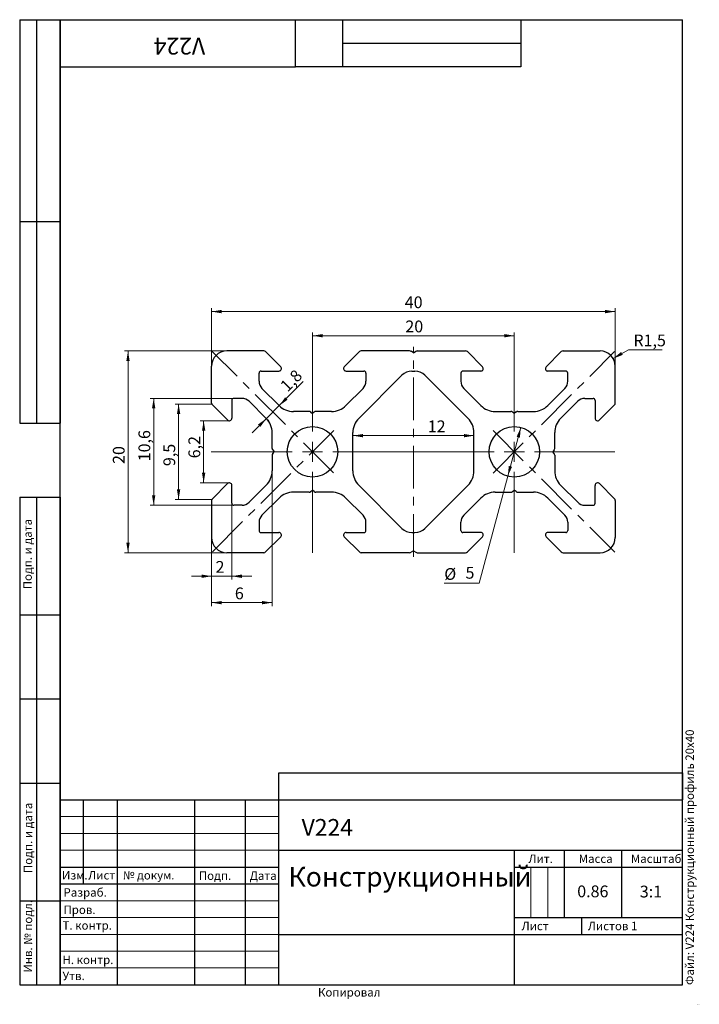
# Model space of a CAD drawing. Units: millimetres. Extents: x 8 to 210, y -1 to 292.
import ezdxf

# ---------------------------------------------------------------- set-up
doc = ezdxf.new("R2010")
doc.units = ezdxf.units.MM
doc.header["$PDSIZE"] = -1
doc.linetypes.add('CENTERX2', pattern=[20.32, 12.7, -2.54, 2.54, -2.54])
doc.styles.add('SLDTEXTSTYLE0', font='TXT', dxfattribs={"width": 0.7, "bigfont": 'bigfont'})
doc.styles.add('SLDTEXTSTYLE1', font='TXT', dxfattribs={"width": 0.7})
doc.dimstyles.new('SLDDIMSTYLE0', dxfattribs={"dimtxt": 3.5, "dimasz": 3, "dimexe": 0, "dimexo": 0.0625, "dimgap": 0.875, "dimtad": 2, "dimdec": 1, "dimlfac": 0.333333, "dimrnd": 1e-09, "dimzin": 12, "dimdsep": 46, "dimtxsty": 'SLDTEXTSTYLE1', "dimsah": 1, "dimcen": 0.09, "dimadec": 0, "dimazin": 3, "dimtfac": 1, "dimtdec": 1, "dimtofl": 0, "dimtmove": 0, "dimatfit": 3, "dimfxl": 0, "dimfrac": 2, "dimtolj": 1, "dimtzin": 12, "dimarcsym": 0})
doc.dimstyles.new('SLDDIMSTYLE1', dxfattribs={"dimtxt": 3.5, "dimasz": 3, "dimexe": 0, "dimexo": 0.0625, "dimgap": 0.875, "dimtad": 0, "dimtih": 1, "dimtoh": 1, "dimdec": 1, "dimlfac": 0.333333, "dimrnd": 1e-09, "dimzin": 12, "dimdsep": 46, "dimtxsty": 'SLDTEXTSTYLE1', "dimsah": 1, "dimcen": 0, "dimadec": 0, "dimazin": 3, "dimtfac": 1, "dimtdec": 1, "dimtmove": 0, "dimatfit": 3, "dimfxl": 0, "dimfrac": 2, "dimtolj": 1, "dimtzin": 12, "dimarcsym": 0})
doc.dimstyles.new('SLDDIMSTYLE2', dxfattribs={"dimtxt": 3.5, "dimasz": 3, "dimexe": 0, "dimexo": 0.0625, "dimgap": 0.875, "dimtad": 2, "dimdec": 1, "dimlfac": 0.333333, "dimrnd": 1e-09, "dimzin": 12, "dimdsep": 46, "dimtxsty": 'SLDTEXTSTYLE1', "dimsah": 1, "dimcen": 0.09, "dimadec": 0, "dimazin": 3, "dimtfac": 1, "dimtdec": 1, "dimtmove": 0, "dimatfit": 0, "dimfxl": 0, "dimfrac": 2, "dimtolj": 1, "dimtzin": 12, "dimarcsym": 0})
doc.dimstyles.new('SLDDIMSTYLE3', dxfattribs={"dimtxt": 3.5, "dimasz": 3, "dimexe": 0, "dimexo": 0.0625, "dimgap": 0.875, "dimtad": 0, "dimtih": 1, "dimtoh": 1, "dimdec": 1, "dimlfac": 0.333333, "dimrnd": 1e-09, "dimzin": 12, "dimdsep": 46, "dimtxsty": 'SLDTEXTSTYLE1', "dimsah": 1, "dimcen": 0, "dimadec": 0, "dimazin": 3, "dimtfac": 1, "dimtdec": 1, "dimtofl": 0, "dimtmove": 0, "dimatfit": 3, "dimfxl": 0, "dimfrac": 2, "dimtolj": 1, "dimtzin": 12, "dimarcsym": 0})

# ---------------------------------------------------------------- blocks, each defined once
blk = doc.blocks.new('SW_NOTE_0')
at = {"color": 0, "linetype": 'Continuous', "lineweight": 0, "insert": (32.47, 7.48), "char_height": 5.8208, "attachment_point": 2, "style": 'SLDTEXTSTYLE0'}
blk.add_mtext('Конструкционный', dxfattribs=at)
blk = doc.blocks.new('_D')
at = {"color": 7, "linetype": 'Continuous', "lineweight": 0}
for p, q in [((65.11, 177.71), (54.24, 177.71)), ((55.24, 177.71), (55.24, 149.3)), ((65.11, 149.3), (54.24, 149.3))]:
    blk.add_line(p, q, dxfattribs=at)
at = {"color": 7, "linetype": 'Continuous', "lineweight": 18}
for points in [[(55.24, 177.71), (54.74, 174.71), (55.74, 174.71)], [(55.24, 149.3), (55.74, 152.3), (54.74, 152.3)]]:
    blk.add_solid(points, dxfattribs=at)
at = {"color": 7, "linetype": 'Continuous', "lineweight": 18, "insert": (50.73, 159.25), "char_height": 3.5, "attachment_point": 1, "rotation": 90, "style": 'SLDTEXTSTYLE1'}
blk.add_mtext('9,5', dxfattribs=at)
blk = doc.blocks.new('_D_1')
at = {"color": 7, "linetype": 'Continuous', "lineweight": 0}
for p, q in [((65.05, 189), (65.05, 206.2)), ((65.05, 205.2), (185.05, 205.2)), ((185.05, 189), (185.05, 206.2))]:
    blk.add_line(p, q, dxfattribs=at)
at = {"color": 7, "linetype": 'Continuous', "lineweight": 18}
for points in [[(65.05, 205.2), (68.05, 204.7), (68.05, 205.7)], [(185.05, 205.2), (182.05, 205.7), (182.05, 204.7)]]:
    blk.add_solid(points, dxfattribs=at)
at = {"color": 7, "linetype": 'Continuous', "lineweight": 18, "insert": (122.47, 209.71), "char_height": 3.5, "attachment_point": 1, "style": 'SLDTEXTSTYLE1'}
blk.add_mtext('40', dxfattribs=at)
blk = doc.blocks.new('_D_2')
at = {"color": 7, "linetype": 'Continuous', "lineweight": 0}
for p, q in [((69.55, 193.5), (39.2, 193.5)), ((40.2, 193.5), (40.2, 133.5)), ((69.55, 133.5), (39.2, 133.5))]:
    blk.add_line(p, q, dxfattribs=at)
at = {"color": 7, "linetype": 'Continuous', "lineweight": 18}
for points in [[(40.2, 193.5), (39.7, 190.5), (40.7, 190.5)], [(40.2, 133.5), (40.7, 136.5), (39.7, 136.5)]]:
    blk.add_solid(points, dxfattribs=at)
at = {"color": 7, "linetype": 'Continuous', "lineweight": 18, "insert": (35.69, 159.89), "char_height": 3.5, "attachment_point": 1, "rotation": 90, "style": 'SLDTEXTSTYLE1'}
blk.add_mtext('20', dxfattribs=at)
blk = doc.blocks.new('_D_3')
at = {"color": 7, "linetype": 'Continuous', "lineweight": 0}
for p, q in [((156.99, 170.75), (153.11, 156.26)), ((153.11, 156.26), (144.57, 124.41)), ((144.57, 124.41), (134.22, 124.41))]:
    blk.add_line(p, q, dxfattribs=at)
at = {"color": 7, "linetype": 'Continuous', "lineweight": 18}
for points in [[(156.99, 170.75), (155.73, 167.98), (156.7, 167.72)], [(153.11, 156.26), (154.37, 159.03), (153.4, 159.29)]]:
    blk.add_solid(points, dxfattribs=at)
at = {"color": 7, "linetype": 'Continuous', "lineweight": 18, "char_height": 3.5, "attachment_point": 1, "style": 'SLDTEXTSTYLE1'}
for s, insert in [('%%c', (134.22, 128.92)), ('5', (140.54, 129.27))]:
    blk.add_mtext(s, dxfattribs=dict(at, insert=insert))
blk = doc.blocks.new('_D_4')
at = {"color": 7, "linetype": 'Continuous', "lineweight": 0}
blk.add_line((107.05, 168.3), (143.05, 168.3), dxfattribs=at)
at = {"color": 7, "linetype": 'Continuous', "lineweight": 18}
for points in [[(107.05, 168.3), (110.05, 167.8), (110.05, 168.8)], [(143.05, 168.3), (140.05, 168.8), (140.05, 167.8)]]:
    blk.add_solid(points, dxfattribs=at)
at = {"color": 7, "linetype": 'Continuous', "lineweight": 18, "insert": (129.32, 172.82), "char_height": 3.5, "attachment_point": 1, "style": 'SLDTEXTSTYLE1'}
blk.add_mtext('12', dxfattribs=at)
blk = doc.blocks.new('_D_5')
at = {"color": 7, "linetype": 'Continuous', "lineweight": 0}
for p, q in [((85.15, 177.22), (92.3, 184.36)), ((81.33, 173.4), (85.15, 177.22)), ((85.11, 177.26), (85.86, 176.51)), ((81.33, 173.4), (77.09, 169.16)), ((81.29, 173.44), (82.04, 172.69))]:
    blk.add_line(p, q, dxfattribs=at)
at = {"color": 7, "linetype": 'Continuous', "lineweight": 18}
for points in [[(85.15, 177.22), (87.63, 178.98), (86.92, 179.69)], [(81.33, 173.4), (78.86, 171.63), (79.57, 170.92)]]:
    blk.add_solid(points, dxfattribs=at)
at = {"color": 7, "linetype": 'Continuous', "lineweight": 18, "insert": (85.13, 183.58), "char_height": 3.5, "attachment_point": 1, "rotation": 45, "style": 'SLDTEXTSTYLE1'}
blk.add_mtext('1,8', dxfattribs=at)
blk = doc.blocks.new('_D_6')
at = {"color": 7, "linetype": 'Continuous', "lineweight": 0}
for p, q in [((184.45, 191.25), (188.95, 193.85)), ((188.95, 193.85), (198.97, 193.85))]:
    blk.add_line(p, q, dxfattribs=at)
at = {"color": 7, "linetype": 'Continuous', "lineweight": 18}
blk.add_solid([(184.45, 191.25), (187.29, 192.32), (186.79, 193.19)], dxfattribs=at)
at = {"color": 7, "linetype": 'Continuous', "lineweight": 18, "insert": (190.45, 198.37), "char_height": 3.5, "attachment_point": 1, "style": 'SLDTEXTSTYLE1'}
blk.add_mtext('R1,5', dxfattribs=at)
blk = doc.blocks.new('_D_7')
at = {"color": 7, "linetype": 'Continuous', "lineweight": 0}
for p, q in [((71.65, 179.4), (46.83, 179.4)), ((47.83, 147.6), (47.83, 179.4)), ((71.65, 147.6), (46.83, 147.6))]:
    blk.add_line(p, q, dxfattribs=at)
at = {"color": 7, "linetype": 'Continuous', "lineweight": 18}
for points in [[(47.83, 179.4), (47.33, 176.4), (48.33, 176.4)], [(47.83, 147.6), (48.33, 150.6), (47.33, 150.6)]]:
    blk.add_solid(points, dxfattribs=at)
at = {"color": 7, "linetype": 'Continuous', "lineweight": 18, "insert": (43.31, 160.67), "char_height": 3.5, "attachment_point": 1, "rotation": 90, "style": 'SLDTEXTSTYLE1'}
blk.add_mtext('10,6', dxfattribs=at)
blk = doc.blocks.new('_D_8')
at = {"color": 7, "linetype": 'Continuous', "lineweight": 0}
for p, q in [((70.3, 172.74), (61.69, 172.74)), ((62.69, 172.74), (62.69, 154.26)), ((70.3, 154.26), (61.69, 154.26))]:
    blk.add_line(p, q, dxfattribs=at)
at = {"color": 7, "linetype": 'Continuous', "lineweight": 18}
for points in [[(62.69, 172.74), (62.19, 169.74), (63.19, 169.74)], [(62.69, 154.26), (63.19, 157.26), (62.19, 157.26)]]:
    blk.add_solid(points, dxfattribs=at)
at = {"color": 7, "linetype": 'Continuous', "lineweight": 18, "insert": (58.17, 161.57), "char_height": 3.5, "attachment_point": 1, "rotation": 90, "style": 'SLDTEXTSTYLE1'}
blk.add_mtext('6,2', dxfattribs=at)
blk = doc.blocks.new('_D_9')
at = {"color": 7, "linetype": 'Continuous', "lineweight": 0}
for p, q in [((83.05, 157.81), (83.05, 117.64)), ((65.05, 138), (65.05, 117.64)), ((65.05, 118.64), (83.05, 118.64))]:
    blk.add_line(p, q, dxfattribs=at)
at = {"color": 7, "linetype": 'Continuous', "lineweight": 18}
for points in [[(65.05, 118.64), (68.05, 118.14), (68.05, 119.14)], [(83.05, 118.64), (80.05, 119.14), (80.05, 118.14)]]:
    blk.add_solid(points, dxfattribs=at)
at = {"color": 7, "linetype": 'Continuous', "lineweight": 18, "insert": (71.96, 123.15), "char_height": 3.5, "attachment_point": 1, "style": 'SLDTEXTSTYLE1'}
blk.add_mtext('6', dxfattribs=at)
blk = doc.blocks.new('_D_10')
at = {"color": 7, "linetype": 'Continuous', "lineweight": 0}
for p, q in [((71.05, 148.2), (71.05, 125.5)), ((65.05, 138), (65.05, 125.5)), ((65.05, 126.5), (59.05, 126.5)), ((65.05, 126.5), (71.05, 126.5)), ((71.05, 126.5), (77.05, 126.5))]:
    blk.add_line(p, q, dxfattribs=at)
at = {"color": 7, "linetype": 'Continuous', "lineweight": 18}
for points in [[(65.05, 126.5), (62.05, 127), (62.05, 126)], [(71.05, 126.5), (74.05, 126), (74.05, 127)]]:
    blk.add_solid(points, dxfattribs=at)
at = {"color": 7, "linetype": 'Continuous', "lineweight": 18, "insert": (66.23, 131.01), "char_height": 3.5, "attachment_point": 1, "style": 'SLDTEXTSTYLE1'}
blk.add_mtext('2', dxfattribs=at)
blk = doc.blocks.new('_D_11')
at = {"color": 7, "linetype": 'Continuous', "lineweight": 0}
for p, q in [((95.05, 193.69), (95.05, 199.02)), ((95.05, 198.02), (155.05, 198.02)), ((155.05, 193.69), (155.05, 199.02))]:
    blk.add_line(p, q, dxfattribs=at)
at = {"color": 7, "linetype": 'Continuous', "lineweight": 18}
for points in [[(95.05, 198.02), (98.05, 197.52), (98.05, 198.52)], [(155.05, 198.02), (152.05, 198.52), (152.05, 197.52)]]:
    blk.add_solid(points, dxfattribs=at)
at = {"color": 7, "linetype": 'Continuous', "lineweight": 18, "insert": (122.65, 202.53), "char_height": 3.5, "attachment_point": 1, "style": 'SLDTEXTSTYLE1'}
blk.add_mtext('20', dxfattribs=at)
blk = doc.blocks.new('SW_CENTERMARKSYMBOL_0')
at = {"color": 0, "linetype": 'Continuous', "lineweight": 18}
for p, q in [((0, 6), (0, 30.19)), ((0, 0), (0, 3)), ((-6, 0), (-30.14, 0)), ((0, 0), (-3, 0)), ((0, 0), (0, -3)), ((0, 0), (3, 0)), ((6, 0), (30.04, 0)), ((0, -6), (0, -30.03))]:
    blk.add_line(p, q, dxfattribs=at)
blk = doc.blocks.new('SW_CENTERMARKSYMBOL_1')
at = {"color": 0, "linetype": 'Continuous', "lineweight": 18}
for p, q in [((0, 6), (0, 30.19)), ((0, 0), (0, 3)), ((-6, 0), (-29.92, 0)), ((0, 0), (-3, 0)), ((0, 0), (0, -3)), ((0, 0), (3, 0)), ((6, 0), (29.92, 0)), ((0, -6), (0, -30))]:
    blk.add_line(p, q, dxfattribs=at)

msp = doc.modelspace()

# ---------------------------------------------------------------- linework, layer by layer
at = {"color": 7, "linetype": 'Continuous', "lineweight": 25}
for p, q in [((8, 292), (20, 292)), ((8, 292), (8, 172)), ((13, 292), (13, 172)), ((20, 5), (20, 292)), ((20, 292), (205, 292)), ((20, 278), (20, 292)), ((20, 292), (90, 292)), ((20, 292), (20, 172)), ((90, 278), (90, 292)), ((90, 292), (157, 292)), ((104, 292), (104, 278)), ((157, 292), (157, 278)), ((205, 5), (205, 292)), ((104, 285), (157, 285)), ((20, 278), (90, 278)), ((157, 278), (90, 278)), ((8, 232), (20, 232)), ((80.56, 193.5), (69.55, 193.5)), ((81.09, 193.28), (85.59, 188.78)), ((109.01, 193.28), (104.51, 188.78)), ((123.92, 193.5), (109.54, 193.5)), ((125.05, 192.9), (124.34, 193.38)), ((125.05, 192.9), (125.76, 193.38)), ((126.18, 193.5), (140.56, 193.5)), ((141.09, 193.28), (145.59, 188.78)), ((169.01, 193.28), (164.51, 188.78)), ((169.54, 193.5), (180.55, 193.5)), ((65.05, 177.99), (65.05, 189)), ((79.75, 187.5), (85.06, 187.5)), ((105.04, 187.5), (110.35, 187.5)), ((124.61, 187.5), (125.49, 187.5)), ((145.06, 187.5), (139.75, 187.5)), ((170.35, 187.5), (165.04, 187.5)), ((185.05, 177.99), (185.05, 189)), ((79.15, 184.46), (79.15, 186.9)), ((108.81, 173.44), (121.64, 186.27)), ((110.95, 186.9), (110.95, 184.46)), ((141.29, 173.44), (128.46, 186.27)), ((139.15, 186.9), (139.15, 184.46)), ((170.95, 184.46), (170.95, 186.9)), ((85.11, 177.26), (80.03, 182.34)), ((110.07, 182.34), (104.99, 177.26)), ((140.03, 182.34), (145.11, 177.26)), ((164.99, 177.26), (170.07, 182.34)), ((71.05, 178.8), (71.05, 173.49)), ((74.09, 179.4), (71.65, 179.4)), ((176.01, 179.4), (178.45, 179.4)), ((179.05, 178.8), (179.05, 173.49)), ((65.27, 177.46), (69.77, 172.96)), ((81.29, 173.44), (76.21, 178.52)), ((168.81, 173.44), (173.89, 178.52)), ((184.83, 177.46), (180.33, 172.96)), ((94.04, 175.5), (89.35, 175.5)), ((94.5, 175.34), (95.05, 174.9)), ((95.59, 175.34), (95.05, 174.9)), ((100.74, 175.5), (96.06, 175.5)), ((149.35, 175.5), (154.04, 175.5)), ((154.5, 175.34), (155.05, 174.9)), ((155.59, 175.34), (155.05, 174.9)), ((156.06, 175.5), (160.74, 175.5)), ((8, 172), (20, 172)), ((83.05, 164.52), (83.05, 169.2)), ((107.05, 157.81), (107.05, 169.2)), ((143.05, 157.81), (143.05, 169.2)), ((167.05, 164.52), (167.05, 169.2)), ((83.21, 164.05), (83.65, 163.5)), ((166.88, 164.05), (166.45, 163.5)), ((83.05, 162.49), (83.05, 157.81)), ((83.21, 162.96), (83.65, 163.5)), ((166.88, 162.96), (166.45, 163.5)), ((167.05, 162.49), (167.05, 157.81)), ((65.27, 149.54), (69.77, 154.04)), ((71.05, 148.2), (71.05, 153.51)), ((81.29, 153.56), (76.21, 148.48)), ((108.81, 153.56), (121.64, 140.73)), ((141.29, 153.56), (128.46, 140.73)), ((168.81, 153.56), (173.89, 148.48)), ((179.05, 148.2), (179.05, 153.51)), ((184.83, 149.54), (180.33, 154.04)), ((8, 150), (20, 150)), ((8, 150), (8, 5)), ((13, 150), (13, 5)), ((20, 150), (20, 5)), ((85.11, 149.75), (80.03, 144.66)), ((94.04, 151.5), (89.35, 151.5)), ((94.5, 151.67), (95.05, 152.1)), ((95.59, 151.67), (95.05, 152.1)), ((100.74, 151.5), (96.06, 151.5)), ((110.07, 144.66), (104.99, 149.75)), ((140.03, 144.66), (145.11, 149.75)), ((149.35, 151.5), (154.04, 151.5)), ((154.5, 151.67), (155.05, 152.1)), ((155.59, 151.67), (155.05, 152.1)), ((156.06, 151.5), (160.74, 151.5)), ((164.99, 149.75), (170.07, 144.66)), ((65.05, 149.01), (65.05, 138)), ((74.09, 147.6), (71.65, 147.6)), ((176.01, 147.6), (178.45, 147.6)), ((185.05, 149.01), (185.05, 138)), ((79.15, 142.54), (79.15, 140.1)), ((110.95, 140.1), (110.95, 142.54)), ((139.15, 140.1), (139.15, 142.54)), ((170.95, 142.54), (170.95, 140.1)), ((79.75, 139.5), (85.06, 139.5)), ((81.09, 133.72), (85.59, 138.22)), ((109.01, 133.72), (104.51, 138.22)), ((105.04, 139.5), (110.35, 139.5)), ((124.61, 139.5), (125.49, 139.5)), ((145.06, 139.5), (139.75, 139.5)), ((141.09, 133.72), (145.59, 138.22)), ((169.01, 133.72), (164.51, 138.22)), ((170.35, 139.5), (165.04, 139.5)), ((80.56, 133.5), (69.55, 133.5)), ((123.92, 133.5), (109.54, 133.5)), ((125.05, 134.1), (124.34, 133.63)), ((125.05, 134.1), (125.76, 133.63)), ((126.18, 133.5), (140.56, 133.5)), ((169.54, 133.5), (180.55, 133.5)), ((8, 115), (20, 115)), ((8, 90), (20, 90)), ((85, 60), (85, 68)), ((85, 68), (205, 68)), ((205, 68), (205, 60)), ((8, 65), (20, 65)), ((20, 5), (20, 60)), ((20, 60), (205, 60)), ((27, 35), (27, 60)), ((37, 60), (37, 5)), ((60, 60), (60, 5)), ((75, 60), (75, 5)), ((85, 5), (85, 60)), ((205, 5), (205, 60)), ((85, 45), (205, 45)), ((155, 45), (155, 5)), ((170, 25), (170, 45)), ((187, 25), (187, 45)), ((20, 40), (85, 40)), ((155, 40), (205, 40)), ((20, 35), (85, 35)), ((8, 30), (20, 30)), ((155, 25), (205, 25)), ((175, 25), (175, 20)), ((85, 20), (205, 20)), ((8, 5), (20, 5)), ((20, 5), (205, 5)), ((20, 5), (205, 5))]:
    msp.add_line(p, q, dxfattribs=at)
at = {"color": 7, "linetype": 'CENTERX2', "lineweight": 18}
for p, q in [((101.34, 157.21), (65.11, 193.44)), ((125.05, 132.28), (125.05, 194.74)), ((148.72, 157.18), (184.87, 193.32)), ((65.29, 133.75), (101.42, 169.87)), ((148.74, 169.81), (184.88, 133.67))]:
    msp.add_line(p, q, dxfattribs=at)
at = {"color": 7, "linetype": 'Continuous', "lineweight": 18}
for p, q in [((20, 55), (85, 55)), ((20, 50), (85, 50)), ((20, 45), (85, 45)), ((160, 40), (160, 25)), ((165, 40), (165, 25)), ((20, 30), (85, 30)), ((20, 25), (85, 25)), ((20, 20), (85, 20)), ((20, 15), (85, 15)), ((20, 10), (85, 10))]:
    msp.add_line(p, q, dxfattribs=at)
at = {"color": 7, "linetype": 'Continuous', "lineweight": 25}
for centre in [(95.05, 163.5), (155.05, 163.5)]:
    msp.add_circle(centre, 7.5, dxfattribs=at)
for centre, radius, start, end in [((69.55, 189), 4.5, 90, 180), ((80.56, 192.75), 0.75, 45, 90), ((109.54, 192.75), 0.75, 90, 135), ((123.92, 192.75), 0.75, 56.3099, 90), ((126.18, 192.75), 0.75, 90, 123.6901), ((140.56, 192.75), 0.75, 45, 90), ((169.54, 192.75), 0.75, 90, 135), ((180.55, 189), 4.5, 0, 90), ((79.75, 186.9), 0.6, 90, 180), ((85.06, 188.25), 0.75, 270, 45), ((105.04, 188.25), 0.75, 135, 270), ((110.35, 186.9), 0.6, 0, 90), ((124.61, 183.3), 4.2, 90, 135), ((125.49, 183.3), 4.2, 45, 90), ((139.75, 186.9), 0.6, 90, 180), ((145.06, 188.25), 0.75, 270, 45), ((165.04, 188.25), 0.75, 135, 270), ((170.35, 186.9), 0.6, 0, 90), ((82.15, 184.46), 3, 180, 225), ((107.95, 184.46), 3, 315, 0), ((142.15, 184.46), 3, 180, 225), ((167.95, 184.46), 3, 315, 0), ((71.65, 178.8), 0.6, 90, 180), ((74.09, 176.4), 3, 45, 90), ((176.01, 176.4), 3, 90, 135), ((178.45, 178.8), 0.6, 0, 90), ((65.8, 177.99), 0.75, 180, 225), ((89.35, 181.5), 6, 225, 270), ((100.74, 181.5), 6, 270, 315), ((149.35, 181.5), 6, 225, 270), ((160.74, 181.5), 6, 270, 315), ((184.3, 177.99), 0.75, 315, 0), ((70.3, 173.49), 0.75, 225, 0), ((77.05, 169.2), 6, 0, 45), ((94.04, 174.75), 0.75, 51.3402, 90), ((96.06, 174.75), 0.75, 90, 128.6598), ((113.05, 169.2), 6, 135, 180), ((137.05, 169.2), 6, 0, 45), ((154.04, 174.75), 0.75, 51.3402, 90), ((156.06, 174.75), 0.75, 90, 128.6598), ((173.05, 169.2), 6, 135, 180), ((179.8, 173.49), 0.75, 180, 315), ((83.8, 164.52), 0.75, 180, 218.6598), ((166.3, 164.52), 0.75, 321.3402, 0), ((83.8, 162.49), 0.75, 141.3402, 180), ((166.3, 162.49), 0.75, 0, 38.6598), ((77.05, 157.81), 6, 315, 0), ((113.05, 157.81), 6, 180, 225), ((137.05, 157.81), 6, 315, 0), ((173.05, 157.81), 6, 180, 225), ((70.3, 153.51), 0.75, 0, 135), ((179.8, 153.51), 0.75, 45, 180), ((65.8, 149.01), 0.75, 135, 180), ((89.35, 145.5), 6, 90, 135), ((94.04, 152.25), 0.75, 270, 308.6598), ((96.06, 152.25), 0.75, 231.3402, 270), ((100.74, 145.5), 6, 45, 90), ((149.35, 145.5), 6, 90, 135), ((154.04, 152.25), 0.75, 270, 308.6598), ((156.06, 152.25), 0.75, 231.3402, 270), ((160.74, 145.5), 6, 45, 90), ((184.3, 149.01), 0.75, 0, 45), ((71.65, 148.2), 0.6, 180, 270), ((74.09, 150.6), 3, 270, 315), ((176.01, 150.6), 3, 225, 270), ((178.45, 148.2), 0.6, 270, 0), ((82.15, 142.54), 3, 135, 180), ((107.95, 142.54), 3, 0, 45), ((142.15, 142.54), 3, 135, 180), ((167.95, 142.54), 3, 0, 45), ((124.61, 143.7), 4.2, 225, 270), ((125.49, 143.7), 4.2, 270, 315), ((69.55, 138), 4.5, 180, 270), ((79.75, 140.1), 0.6, 180, 270), ((85.06, 138.75), 0.75, 315, 90), ((105.04, 138.75), 0.75, 90, 225), ((110.35, 140.1), 0.6, 270, 0), ((139.75, 140.1), 0.6, 180, 270), ((145.06, 138.75), 0.75, 315, 90), ((165.04, 138.75), 0.75, 90, 225), ((170.35, 140.1), 0.6, 270, 0), ((180.55, 138), 4.5, 270, 0), ((80.56, 134.25), 0.75, 270, 315), ((109.54, 134.25), 0.75, 225, 270), ((123.92, 134.25), 0.75, 270, 303.6901), ((126.18, 134.25), 0.75, 236.3099, 270), ((140.56, 134.25), 0.75, 270, 315), ((169.54, 134.25), 0.75, 225, 270)]:
    msp.add_arc(centre, radius, start, end, dxfattribs=at)
at = {"color": 7, "linetype": 'Continuous', "lineweight": 0}
for p in [(65.11, 177.71), (65.11, 149.3)]:
    msp.add_point(p, dxfattribs=at)

# ---------------------------------------------------------------- block references
at = {"color": 7, "linetype": 'Continuous', "lineweight": 18}
for name, p in [('SW_CENTERMARKSYMBOL_0', (95.05, 163.5)), ('SW_CENTERMARKSYMBOL_1', (155.05, 163.5))]:
    msp.add_blockref(name, p, dxfattribs=at)
at = {"color": 7, "linetype": 'Continuous', "lineweight": 0}
msp.add_blockref('SW_NOTE_0', (91.56, 32.57), dxfattribs=at)

# ---------------------------------------------------------------- texts
for s, insert, char_height, attachment_point, rotation, style in [('V224', (55.49, 281.64), 5, 2, 180, 'SLDTEXTSTYLE1'), ('Подп. и дата', (9.1, 122.62), 2.5, 1, 90, 'SLDTEXTSTYLE0'), ('Файл: V224 Конструкционный профиль 20х40', (205.94, 4.94), 2.5, 1, 90, 'SLDTEXTSTYLE0'), ('Подп. и дата', (9.22, 38.23), 2.5, 1, 90, 'SLDTEXTSTYLE0'), ('Инв. № подл.', (9.2, 8.61), 2.5, 1, 90, 'SLDTEXTSTYLE0')]:
    msp.add_mtext(s, dxfattribs=dict(at, insert=insert, char_height=char_height, attachment_point=attachment_point, rotation=rotation, style=style))
for s, insert, char_height, attachment_point, style in [('V224', (99.45, 54.3), 5, 2, 'SLDTEXTSTYLE1'), ('Масштаб', (189.71, 43.74), 2.5, 1, 'SLDTEXTSTYLE0'), ('Лит.', (159.24, 43.74), 2.5, 1, 'SLDTEXTSTYLE0'), ('Масса', (174.2, 43.74), 2.5, 1, 'SLDTEXTSTYLE0'), ('Изм.', (20.56, 38.82), 2.5, 1, 'SLDTEXTSTYLE0'), ('Лист', (28.36, 38.82), 2.5, 1, 'SLDTEXTSTYLE0'), ('№ докум.', (38.71, 38.82), 2.5, 1, 'SLDTEXTSTYLE0'), ('Подп.', (61.26, 38.7), 2.5, 1, 'SLDTEXTSTYLE0'), ('Дата', (76.38, 38.7), 2.5, 1, 'SLDTEXTSTYLE0'), ('Разраб.', (21.02, 33.71), 2.5, 1, 'SLDTEXTSTYLE0'), ('0.86', (178.39, 34.53), 3.5, 2, 'SLDTEXTSTYLE1'), ('3:1', (195.67, 34.48), 3.5, 2, 'SLDTEXTSTYLE1'), ('Пров.', (21.02, 28.56), 2.5, 1, 'SLDTEXTSTYLE0'), ('Т. контр.', (20.74, 23.9), 2.5, 1, 'SLDTEXTSTYLE0'), ('Лист', (157.21, 23.73), 2.5, 1, 'SLDTEXTSTYLE0'), ('Листов 1', (176.92, 23.73), 2.5, 1, 'SLDTEXTSTYLE0'), ('Н. контр.', (20.74, 13.67), 2.5, 1, 'SLDTEXTSTYLE0'), ('Утв.', (20.74, 8.89), 2.5, 1, 'SLDTEXTSTYLE0'), ('Копировал', (96.68, 4.01), 2.5, 1, 'SLDTEXTSTYLE0'), ('Версия 3', (209.46, -0.67), 0.1, 1, 'SLDTEXTSTYLE0')]:
    msp.add_mtext(s, dxfattribs=dict(at, insert=insert, char_height=char_height, attachment_point=attachment_point, style=style))

# ---------------------------------------------------------------- dimensions: what is measured, and where the dimension line sits
at = {"color": 7, "linetype": 'Continuous', "lineweight": 18}
for base, p1, p2, picture, middle in [((185.05, 205.2), (65.05, 189), (185.05, 189), '_D_1', (125.19, 205.2)), ((155.05, 198.02), (95.05, 193.69), (155.05, 193.69), '_D_11', (125.19, 198.02)), ((143.05, 168.3), (107.05, 169.2), (143.05, 169.2), '_D_4', (131.5, 168.3))]:
    dim = msp.add_linear_dim(base=base, p1=p1, p2=p2, dimstyle='SLDDIMSTYLE0', dxfattribs=at)
    dim.commit()
    dim.dimension.update_dxf_attribs({"geometry": picture, "text_midpoint": middle, "dimtype": 160})
dim = msp.add_radius_dim(center=(180.55, 189), mpoint=(184.45, 191.25), dimstyle='SLDDIMSTYLE3', dxfattribs=at)
dim.commit()
dim.dimension.update_dxf_attribs({"geometry": '_D_6', "text_midpoint": (194.71, 197.18), "dimtype": 164})
for base, p1, p2, angle, dimstyle, picture, middle in [((40.2, 133.5), (69.55, 193.5), (69.55, 133.5), 90, 'SLDDIMSTYLE0', '_D_2', (40.2, 162.43)), ((85.15, 177.22), (81.29, 173.44), (85.11, 177.26), 45, 'SLDDIMSTYLE2', '_D_5', (90.31, 182.37)), ((47.83, 179.4), (71.65, 147.6), (71.65, 179.4), 90, 'SLDDIMSTYLE0', '_D_7', (47.83, 164.74)), ((55.24, 149.3), (65.11, 177.71), (65.11, 149.3), 90, 'SLDDIMSTYLE0', '_D', (55.24, 162.43)), ((62.69, 154.26), (70.3, 172.74), (70.3, 154.26), 90, 'SLDDIMSTYLE0', '_D_8', (62.69, 164.74)), ((83.05, 118.64), (65.05, 138), (83.05, 157.81), 0, 'SLDDIMSTYLE0', '_D_9', (73.23, 118.64)), ((71.05, 126.5), (65.05, 138), (71.05, 148.2), 0, 'SLDDIMSTYLE2', '_D_10', (67.5, 126.5))]:
    dim = msp.add_linear_dim(base=base, p1=p1, p2=p2, angle=angle, dimstyle=dimstyle, dxfattribs=at)
    dim.commit()
    dim.dimension.update_dxf_attribs({"geometry": picture, "text_midpoint": middle, "dimtype": 160})
dim = msp.add_diameter_dim_2p(p1=(153.11, 156.26), p2=(156.99, 170.75), dimstyle='SLDDIMSTYLE1', dxfattribs=at)
dim.commit()
dim.dimension.update_dxf_attribs({"geometry": '_D_3', "text_midpoint": (138.65, 127.91), "dimtype": 163})

doc.saveas('drawing.dxf')
